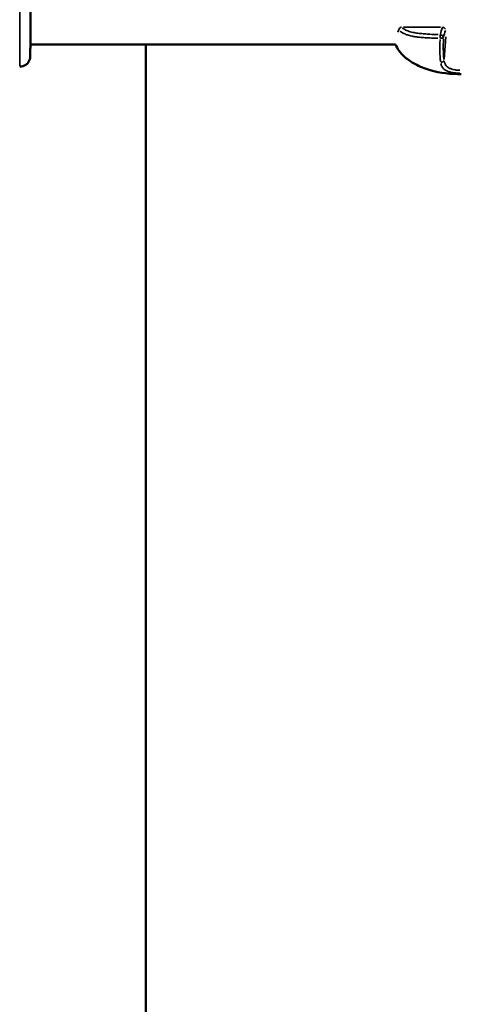
# Model space of a CAD drawing. Units: millimetres. Extents: x -733 to 32738, y 6 to 23459.
# Drawn here: x 7135 to 7343, y 19047 to 19510 of the extents above; entities that cross this region are included whole.
import ezdxf

# ---------------------------------------------------------------- set-up
doc = ezdxf.new("R2010")
doc.units = ezdxf.units.MM
doc.header["$MEASUREMENT"] = 0
doc.layers.add('Visible (ISO)', color=7, linetype='Continuous', lineweight=50)
doc.layers.add('Visible Narrow (ISO)', color=7, linetype='Continuous', lineweight=35)
doc.styles.get("Standard").update_dxf_attribs({"font": 'square721_bt_roman.ttf'})
doc.dimstyles.get("Standard").update_dxf_attribs({"dimtxt": 200, "dimasz": 100, "dimexe": 0.18, "dimexo": 0.0625, "dimgap": 40, "dimtad": 1, "dimdec": 0, "dimlfac": 0.1, "dimrnd": 5, "dimzin": 0, "dimdsep": 46, "dimtxsty": 'Standard', "dimcen": 0.09, "dimse1": 1, "dimse2": 1, "dimadec": 0, "dimazin": 0, "dimtfac": 1, "dimtdec": 0, "dimtofl": 0, "dimtmove": 0, "dimatfit": 3, "dimfxl": 1, "dimtolj": 1, "dimtzin": 0, "dimarcsym": 0})

# ---------------------------------------------------------------- blocks, each defined once
blk = doc.blocks.new('*D7')
at = {"color": 0, "lineweight": -2, "transparency": 16777216}
blk.add_line((202.18, 22848.13), (14021.49, 22848.13), dxfattribs=at)
at = {"color": 0, "transparency": 16777216}
for points in [[(202.18, 22881.47), (202.18, 22814.8), (2.18, 22848.13)], [(14021.49, 22881.47), (14021.49, 22814.8), (14221.49, 22848.13)]]:
    blk.add_solid(points, dxfattribs=at)
at = {"layer": 'Defpoints', "color": 0, "transparency": 16777216}
for p in [(14221.49, 22848.13), (2.18, 16418.13), (14221.49, 16418.13)]:
    blk.add_point(p, dxfattribs=at)
at = {"color": 0, "transparency": 16777216, "insert": (7111.84, 23183.21), "char_height": 420, "attachment_point": 5}
blk.add_mtext('\\A1;1420', dxfattribs=at)

msp = doc.modelspace()

# ---------------------------------------------------------------- linework, layer by layer
at = {"layer": 'Visible (ISO)'}
for p, q in [((7311.94, 19498.42), (7140.02, 19498.42)), ((7194.39, 19498.42), (7194.39, 18721.77)), ((7334.61, 19492.23), (7334.61, 19492.23)), ((7334.9, 19490.26), (7334.9, 19490.26))]:
    msp.add_line(p, q, dxfattribs=at)
for points, knots in [([(7134.99, 19528.92), (7135.53, 19528.92), (7136.08, 19528.83), (7137.09, 19528.48), (7137.58, 19528.23), (7138.42, 19527.59), (7138.8, 19527.2), (7139.4, 19526.33), (7139.64, 19525.83), (7139.86, 19525.08), (7139.91, 19524.83), (7139.95, 19524.54), (7139.96, 19524.48), (7139.97, 19524.39), (7139.97, 19524.35), (7139.98, 19524.27), (7139.98, 19524.23), (7139.99, 19524.16), (7139.99, 19524.14), (7139.99, 19524.07), (7139.99, 19524.05), (7139.99, 19523.96), (7139.99, 19523.91), (7140, 19523.69), (7140, 19523.46), (7140.01, 19522.49), (7140.01, 19521.45), (7140.02, 19519.04), (7140.02, 19517.73), (7140.02, 19514.88), (7140.02, 19513.3), (7140.02, 19510.08), (7140.02, 19508.39), (7140.02, 19505.11), (7140.02, 19503.48), (7140.02, 19500.48), (7140.02, 19499.07), (7140.01, 19496.65), (7140.01, 19495.61), (7140, 19494.01), (7140, 19493.44), (7140, 19493.03), (7139.99, 19492.96), (7139.99, 19492.86), (7139.99, 19492.83), (7139.99, 19492.77), (7139.99, 19492.74), (7139.99, 19492.67), (7139.98, 19492.64), (7139.98, 19492.58), (7139.98, 19492.55), (7139.97, 19492.46), (7139.97, 19492.41), (7139.95, 19492.28), (7139.94, 19492.21), (7139.91, 19492.03), (7139.89, 19491.92), (7139.81, 19491.57), (7139.74, 19491.34), (7139.5, 19490.7), (7139.28, 19490.3), (7138.69, 19489.52), (7138.31, 19489.14), (7137.44, 19488.53), (7136.95, 19488.29), (7135.98, 19487.99), (7135.48, 19487.92), (7134.99, 19487.92)], [0, 0, 0, 0, 0.162155, 0.162155, 0.32138, 0.32138, 0.480708, 0.480708, 0.639977, 0.639977, 0.71629, 0.71629, 0.733914, 0.733914, 0.747898, 0.747898, 0.768352, 0.768352, 0.789747, 0.789747, 0.826903, 0.826903, 0.924937, 0.924937, 1.219713, 1.219713, 1.822538, 1.822538, 2.319978, 2.319978, 2.815379, 2.815379, 3.3101, 3.3101, 3.804666, 3.804666, 4.29931, 4.29931, 4.794387, 4.794387, 5.29121, 5.29121, 5.420807, 5.420807, 5.469398, 5.469398, 5.505906, 5.505906, 5.524622, 5.524622, 5.540004, 5.540004, 5.560839, 5.560839, 5.582038, 5.582038, 5.617234, 5.617234, 5.689602, 5.689602, 5.823893, 5.823893, 5.982283, 5.982283, 6.141581, 6.141581, 6.288712, 6.288712, 6.288712, 6.288712]), ([(7342.89, 19484.45), (7337.97, 19484.45), (7332.95, 19484.88), (7325.76, 19487.02), (7323.34, 19488), (7319.37, 19490.14), (7317.73, 19491.22), (7315.23, 19493.41), (7314.28, 19494.45), (7312.86, 19496.46), (7312.33, 19497.42), (7311.9, 19498.42)], [0, 0, 0, 0, 1.478038, 1.478038, 2.257673, 2.257673, 2.846697, 2.846697, 3.266472, 3.266472, 3.590481, 3.590481, 3.590481, 3.590481])]:
    msp.add_open_spline(points, degree=3, knots=knots, dxfattribs=at)
msp.add_open_spline([(7342.89, 19484.45), (7342.89, 19484.45), (7342.89, 19484.45), (7342.89, 19484.45)], degree=3, dxfattribs=at)
at = {"layer": 'Visible Narrow (ISO)'}
for p, q in [((7333.06, 19506.57), (7315.62, 19506.57)), ((7335.53, 19501.97), (7334.82, 19491.51)), ((7334.83, 19490.6), (7334.83, 19490.6)), ((7334.86, 19490.44), (7334.86, 19490.44))]:
    msp.add_line(p, q, dxfattribs=at)
for centre, major_axis, ratio, start_param, end_param in [((7134.99, 19508.42), (0, 20.5), 0.002114, 3.298672, 6.126106), ((7314.65, 19505.36), (1.01, 1.11), 0.68092, 0.996025, 2.195823), ((7314.65, 19505.36), (0, -1.5), 0.002214, 2.519163, 2.6032), ((7376.63, 19498.25), (44.07, 6.23), 0.821528, 2.747767, 2.837288), ((7334.03, 19505.36), (0, 1.5), 0.002214, 5.660688, 5.743506), ((7334.03, 19505.36), (1.42, -0.49), 0.793661, 0.651177, 1.775391), ((7314.65, 19505.36), (-1.42, 0.49), 0.556703, 0.420093, 0.729209), ((7333.01, 19501.76), (0.06, 1.5), 0.050652, 0.69118, 1.827911), ((7333.01, 19501.76), (1.46, -0.33), 0.803019, 0.262727, 1.668237), ((7391.14, 19494.78), (57.39, -0.06), 0.743881, 2.900936, 2.976908), ((7333.01, 19501.76), (1.5, -0.05), 0.314972, 4.738023, 6.092403), ((7333.32, 19491.03), (1.48, 0.25), 0.725968, 4.544504, 5.887551)]:
    msp.add_ellipse(centre, major_axis=major_axis, ratio=ratio, start_param=start_param, end_param=end_param, dxfattribs=at)
msp.add_open_spline([(7313.4, 19505.12), (7313.28, 19504.77), (7313.15, 19504.43), (7313.03, 19504.11)], degree=3, dxfattribs=at)
for points, knots in [([(7331.85, 19501.33), (7330.52, 19501.37), (7329.19, 19501.42), (7327.86, 19501.48), (7327.76, 19501.49), (7327.66, 19501.49), (7327.57, 19501.49), (7326.81, 19501.53), (7326.07, 19501.57), (7325.32, 19501.61), (7325.18, 19501.62), (7325.04, 19501.63), (7324.9, 19501.64), (7324.17, 19501.69), (7323.45, 19501.75), (7322.74, 19501.83), (7322.58, 19501.84), (7322.42, 19501.86), (7322.26, 19501.88), (7321.55, 19501.97), (7320.85, 19502.07), (7320.16, 19502.21), (7320.01, 19502.24), (7319.86, 19502.27), (7319.71, 19502.3), (7319.29, 19502.39), (7318.88, 19502.49), (7318.48, 19502.6), (7318.18, 19502.68), (7317.9, 19502.77), (7317.61, 19502.86), (7317.5, 19502.9), (7317.39, 19502.94), (7317.28, 19502.97), (7316.98, 19503.08), (7316.68, 19503.2), (7316.4, 19503.32), (7316.01, 19503.49), (7315.64, 19503.67), (7315.28, 19503.86), (7315.24, 19503.89), (7315.19, 19503.92), (7315.14, 19503.94), (7314.82, 19504.13), (7314.51, 19504.32), (7314.22, 19504.53), (7314.17, 19504.57), (7314.11, 19504.62), (7314.05, 19504.66)], [0.00107372, 0.00107372, 0.00107372, 0.00107372, 0.00507059, 0.00507059, 0.00507059, 0.00536862, 0.00536862, 0.00536862, 0.00762953, 0.00762953, 0.00762953, 0.00805293, 0.00805293, 0.00805293, 0.01024103, 0.01024103, 0.01024103, 0.01073724, 0.01073724, 0.01073724, 0.01293777, 0.01293777, 0.01293777, 0.01342155, 0.01342155, 0.01342155, 0.0147637, 0.0147637, 0.0147637, 0.01572955, 0.01572955, 0.01572955, 0.01610586, 0.01610586, 0.01610586, 0.01715513, 0.01715513, 0.01715513, 0.01859657, 0.01859657, 0.01859657, 0.01879017, 0.01879017, 0.01879017, 0.02013232, 0.02013232, 0.02013232, 0.02040076, 0.02040076, 0.02040076, 0.02040076]), ([(7315.25, 19506.08), (7315.3, 19506.04), (7315.35, 19506), (7315.41, 19505.97), (7315.68, 19505.77), (7315.97, 19505.59), (7316.28, 19505.42), (7316.59, 19505.26), (7316.91, 19505.1), (7317.25, 19504.96), (7317.59, 19504.81), (7317.95, 19504.68), (7318.32, 19504.56), (7319.06, 19504.31), (7319.83, 19504.13), (7320.62, 19503.97), (7321.41, 19503.82), (7322.21, 19503.7), (7323.03, 19503.61), (7323.84, 19503.51), (7324.67, 19503.44), (7325.5, 19503.37), (7326.33, 19503.31), (7327.17, 19503.26), (7328, 19503.21), (7329.33, 19503.14), (7330.67, 19503.07), (7332.01, 19503.02)], [0.00102003, 0.00102003, 0.00102003, 0.00102003, 0.00127504, 0.00127504, 0.00127504, 0.00255008, 0.00255008, 0.00255008, 0.00382512, 0.00382512, 0.00382512, 0.00510016, 0.00510016, 0.00510016, 0.00765024, 0.00765024, 0.00765024, 0.01020032, 0.01020032, 0.01020032, 0.0127504, 0.0127504, 0.0127504, 0.01530048, 0.01530048, 0.01530048, 0.01938061, 0.01938061, 0.01938061, 0.01938061]), ([(7333.07, 19490.4), (7332.99, 19491.03), (7332.94, 19491.7), (7332.84, 19493.28), (7332.81, 19494.2), (7332.8, 19495.66), (7332.8, 19496.16), (7332.8, 19497.16), (7332.81, 19497.66), (7332.84, 19498.99), (7332.86, 19499.82), (7332.89, 19500.66)], [0.00066874, 0.00066874, 0.00066874, 0.00066874, 0.00334372, 0.00334372, 0.00668744, 0.00668744, 0.00835931, 0.00835931, 0.01003117, 0.01003117, 0.01270614, 0.01270614, 0.01270614, 0.01270614]), ([(7334.48, 19501.06), (7334.45, 19500.27), (7334.43, 19499.49), (7334.42, 19498.72), (7334.41, 19498.24), (7334.41, 19497.77), (7334.41, 19497.3), (7334.41, 19497.29), (7334.41, 19497.29), (7334.41, 19497.28), (7334.41, 19496.82), (7334.41, 19496.35), (7334.42, 19495.9), (7334.42, 19495.89), (7334.42, 19495.89), (7334.42, 19495.88), (7334.43, 19494.97), (7334.47, 19494.1), (7334.52, 19493.27), (7334.52, 19493.27), (7334.52, 19493.27), (7334.52, 19493.26), (7334.57, 19492.6), (7334.63, 19491.97), (7334.71, 19491.37)], [0.00493332, 0.00493332, 0.00493332, 0.00493332, 0.007436, 0.007436, 0.007436, 0.00900017, 0.00900017, 0.00900017, 0.00901348, 0.00901348, 0.00901348, 0.01056435, 0.01056435, 0.01056435, 0.01058011, 0.01058011, 0.01058011, 0.01369269, 0.01369269, 0.01369269, 0.01370638, 0.01370638, 0.01370638, 0.01619537, 0.01619537, 0.01619537, 0.01619537]), ([(7342.12, 19484.87), (7341.74, 19484.88), (7341.36, 19484.9), (7340.66, 19484.95), (7340.35, 19484.97), (7339.74, 19485.04), (7339.43, 19485.07), (7338.55, 19485.21), (7337.99, 19485.32), (7337.21, 19485.53), (7336.96, 19485.61), (7336.48, 19485.79), (7336.25, 19485.88), (7335.6, 19486.19), (7335.22, 19486.42), (7334.54, 19486.97), (7334.26, 19487.27), (7333.9, 19487.76), (7333.8, 19487.94), (7333.61, 19488.3), (7333.52, 19488.49), (7333.36, 19488.92), (7333.29, 19489.16), (7333.23, 19489.41)], [0.00077298, 0.00077298, 0.00077298, 0.00077298, 0.00193047, 0.00193047, 0.00289571, 0.00289571, 0.00386094, 0.00386094, 0.00579142, 0.00579142, 0.00675665, 0.00675665, 0.00772189, 0.00772189, 0.00965236, 0.00965236, 0.01158283, 0.01158283, 0.01254807, 0.01254807, 0.0135133, 0.0135133, 0.01467163, 0.01467163, 0.01467163, 0.01467163]), ([(7334.86, 19490.46), (7334.9, 19490.23), (7334.96, 19490.01), (7335.09, 19489.62), (7335.16, 19489.44), (7335.31, 19489.11), (7335.4, 19488.95), (7335.69, 19488.49), (7335.92, 19488.2), (7336.49, 19487.7), (7336.81, 19487.47), (7337.35, 19487.19), (7337.54, 19487.1), (7337.95, 19486.93), (7338.16, 19486.86), (7338.81, 19486.66), (7339.28, 19486.55), (7340.02, 19486.43), (7340.27, 19486.39), (7340.78, 19486.33), (7341.04, 19486.31), (7341.62, 19486.27), (7341.94, 19486.25), (7342.26, 19486.24)], [0.0006466, 0.0006466, 0.0006466, 0.0006466, 0.00161651, 0.00161651, 0.00242476, 0.00242476, 0.00323302, 0.00323302, 0.00484952, 0.00484952, 0.00646603, 0.00646603, 0.00727428, 0.00727428, 0.00808254, 0.00808254, 0.00969905, 0.00969905, 0.0105073, 0.0105073, 0.01131555, 0.01131555, 0.01228546, 0.01228546, 0.01228546, 0.01228546])]:
    msp.add_open_spline(points, degree=3, knots=knots, dxfattribs=at)

# ---------------------------------------------------------------- dimensions: what is measured, and where the dimension line sits
dim = msp.add_linear_dim(base=(14221.49, 22848.13), p1=(2.18, 16418.13), p2=(14221.49, 16418.13), dimstyle='Standard', override={"dimtxt": 420, "dimasz": 200, "dimgap": 120})
dim.commit()
dim.dimension.update_dxf_attribs({"geometry": '*D7', "text_midpoint": (7111.84, 23183.21)})

doc.saveas('drawing.dxf')
